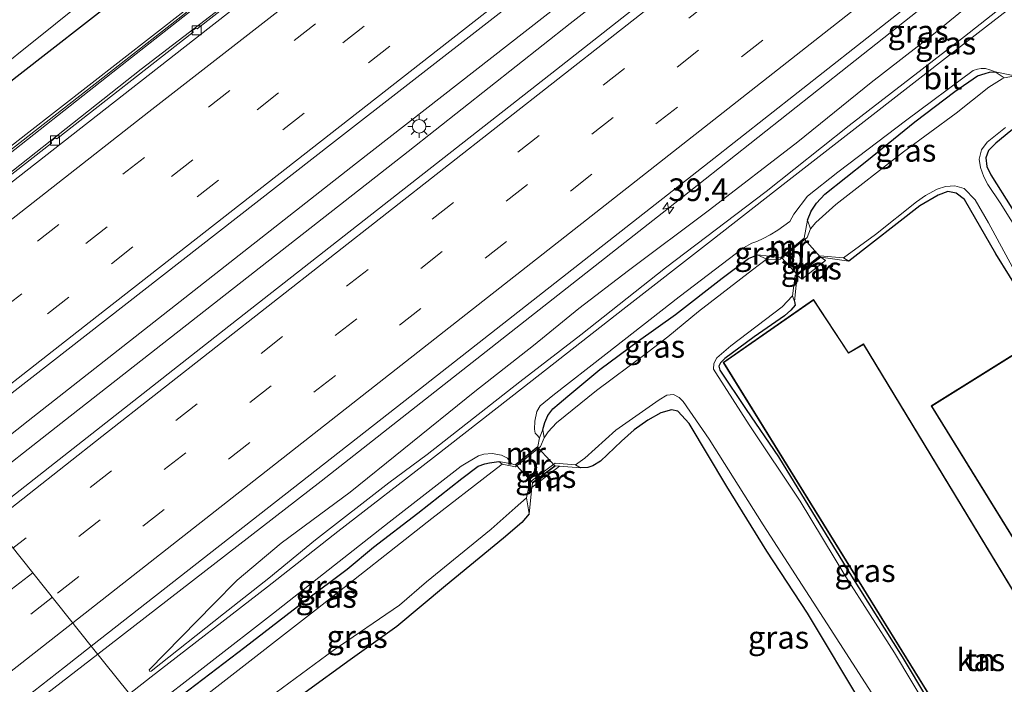
# Model space of a CAD drawing. Units: metres. Extents: x 89999 to 100009, y 456871 to 462503.
# Drawn here: x 90547 to 90656, y 457412 to 457485 of the extents above; entities that cross this region are included whole.
import ezdxf
from ezdxf.enums import TextEntityAlignment as Align

# ---------------------------------------------------------------- set-up
doc = ezdxf.new("R2010")
doc.units = ezdxf.units.M
doc.linetypes.add('IE-TERREINAFSCHEIDING', pattern=[10, 8, -2])
doc.linetypes.add('VW-3-9_STREEP', pattern=[12, 3, -9])
doc.layers.get('0').update_dxf_attribs({"lineweight": 25})
for name, color, linetype, lineweight in [('B-ME-AM-KILOMETR-S-B1', 7, 'Continuous', 18), ('B-ME-BV-GELEIDECONSTRUCTIE-GELEIDERAIL-L-B1', 213, 'BV-GELEIDERAIL', 18), ('B-ME-GW-INSTEEKWATERGANG-L-B1', 10, 'Continuous', 25), ('B-ME-GW-KRUINLIJN-L-B1', 93, 'Continuous', 18), ('B-ME-GW-TEENLIJN-L-B1', 93, 'Continuous', 18), ('B-ME-IE-GRASLAND-GV-B6', 93, 'Continuous', 18), ('B-ME-IE-GRONDWERKLIJN-GROND_INGERICHT-GV-B6', 253, 'Continuous', 18), ('B-ME-IE-HULPGEOMETRIE-L-B1', 53, 'Continuous', 18), ('B-ME-IE-MEUBILAIR_WEGMEUBILAIR-LICHTMAST-S-B1', 8, 'Continuous', 18), ('B-ME-IE-TERREINAFSCHEIDING-DOORGANG-L-B1', 8, 'IE-TERREINAFSCHEIDING-KUNSTMATIG-OPEN', 18), ('B-ME-IE-TERREINAFSCHEIDING-RASTERHEKWERK-L-B1', 8, 'IE-TERREINAFSCHEIDING', 18), ('B-ME-KG-KADASTRAAL-DAKRAND-L-B1', 13, 'Continuous', 18), ('B-ME-KW-BRUG-GV-B7', 173, 'Continuous', 18), ('B-ME-KW-GELUIDSWERING-GV-B6', 8, 'Continuous', 18), ('B-ME-KW-SCHERM-L-B1', 8, 'Continuous', 18), ('B-ME-MW-MUUR-GV-B6', 8, 'IE-TERREINAFSCHEIDING-KUNSTMATIG', 18), ('B-ME-OG-BEBOUWING-GV-B6', 173, 'Continuous', 18), ('B-ME-OG-WATER-GV-B6', 153, 'Continuous', 18), ('B-ME-VH-VERH_SOORT-BETON-OVERIG-GV-B6', 8, 'IE-TERREINAFSCHEIDING-NATUURLIJK-HOUTWAL', 18), ('B-ME-VH-VERH_SOORT-BITUMEN-GV-B6', 8, 'IE-TERREINAFSCHEIDING-NATUURLIJK-HOUTWAL', 18), ('B-ME-VV-KOLK-S-B1', 8, 'Continuous', 18), ('B-ME-VW-MARKERING-39STREEP-015-L-B1', 255, 'VW-3-9_STREEP', 18), ('B-ME-VW-MARKERING-STREEP-015-L-B1', 7, 'Continuous', 18)]:
    doc.layers.add(name, color=color, linetype=linetype, lineweight=lineweight)
doc.styles.add('NLCS-ISO', font='NLCS-ISO.TTF')
doc.linetypes.add('BV-GELEIDERAIL', pattern='A,10,-3,[108,NLCS.SHX,S=1,R=0,X=0,Y=0],-3', length=16)
doc.linetypes.add('IE-TERREINAFSCHEIDING-KUNSTMATIG', pattern='A,4,[82,NLCS.SHX,S=0.75,R=90,X=0,Y=0],4,-2', length=10)
doc.linetypes.add('IE-TERREINAFSCHEIDING-KUNSTMATIG-OPEN', pattern='A,7,-1.5,[67,NLCS.SHX,S=0.75,R=0,X=0,Y=0],-1.5', length=10)
doc.linetypes.add('IE-TERREINAFSCHEIDING-NATUURLIJK-HOUTWAL', pattern='A,7,-1.5,[67,NLCS.SHX,S=0.75,R=45,X=0,Y=0],-1.5,7,-1.5,[70,NLCS.SHX,S=0.75,R=0,X=0,Y=0],-1.5', length=20)

# ---------------------------------------------------------------- blocks, each defined once
blk = doc.blocks.new('hecto')
for p, q in [((0, 0.625), (-0.625, 0)), ((0, -0.625), (0, 0.625)), ((-0.625, 0), (0.625, 0)), ((0.625, 0), (0, -0.625))]:
    blk.add_line(p, q)
blk = doc.blocks.new('kolk')
blk.add_lwpolyline([(-0.5, -0.5), (0.5, -0.5), (0.5, 0.5), (-0.5, 0.5)], close=True)
blk = doc.blocks.new('lantaarnpaal')
for p, q in [((0, 0.75), (0, 1.25)), ((-0.75, 0), (-1.25, 0)), ((-0.88, 0.88), (-0.53, 0.53)), ((0.53, 0.53), (0.88, 0.88)), ((0.75, 0), (1.25, 0)), ((-0.53, -0.53), (-0.88, -0.88)), ((0, -0.75), (0, -1.25)), ((0.53, -0.53), (0.88, -0.88))]:
    blk.add_line(p, q)
blk.add_circle((0, 0), 0.75)

msp = doc.modelspace()

# ---------------------------------------------------------------- linework, layer by layer
at = {"layer": 'B-ME-BV-GELEIDECONSTRUCTIE-GELEIDERAIL-L-B1'}
for points in [[(90702.4816, 457593.2634, -2.503), (90692.8422, 457585.1081, -2.4406), (90670.9918, 457567.017, -2.4113), (90649.1296, 457549.3888, -2.4477), (90613.1766, 457520.7564, -2.424), (90586.2872, 457499.6916, -2.5597), (90568.8638, 457486.0547, -2.6667), (90560.6726, 457479.7846, -2.7473), (90538.9668, 457462.6435, -2.5002), (90525.9776, 457452.6035, -2.5539)], [(90717.2905, 457575.0242, -1.9591), (90713.628, 457571.9434, -1.9456), (90693.2757, 457555.3568, -1.9825), (90656.2061, 457525.6417, -1.9832), (90622.1691, 457498.8481, -1.9513), (90584.3735, 457469.3417, -1.9752), (90548.1838, 457440.9419, -1.9197), (90540.2817, 457434.7161, -1.9051)], [(90718.5748, 457573.4423, -2.019), (90714.8982, 457570.3779, -2.0052), (90677.8935, 457540.2886, -1.935), (90646.3341, 457514.9054, -2.0049), (90622.5058, 457496.0953, -1.9324), (90608.0653, 457484.8229, -1.9212), (90590.1872, 457470.6948, -1.9551), (90552.3058, 457441.0785, -1.9396), (90541.7812, 457432.8409, -1.9391)], [(90732.4951, 457556.2971, -2.3359), (90708.9493, 457536.6331, -2.3552), (90688.0863, 457519.4856, -2.4427), (90662.3926, 457498.7985, -2.4562), (90638.8473, 457480.2039, -2.3017), (90618.7316, 457464.3076, -2.276), (90580.5796, 457434.3068, -2.3513), (90555.8968, 457415.1901, -2.3234)], [(90555.8968, 457415.1901, -2.3234), (90550.2335, 457410.804, -2.317), (90514.2295, 457382.514, -2.4722), (90481.115, 457356.6013, -2.3344), (90463.1481, 457342.5784, -2.3486), (90426.7819, 457314.1168, -2.3394), (90388.5191, 457284.2684, -2.3527), (90377.2801, 457275.4797, -2.3539)]]:
    msp.add_polyline3d(points, dxfattribs=at)
at = {"layer": 'B-ME-GW-INSTEEKWATERGANG-L-B1'}
for points in [[(90521.156, 457458.632, -3.389), (90533.57, 457468.44, -3.42), (90546.98, 457479, -3.45), (90558.15, 457487.72, -3.43), (90569.34, 457496.64, -3.43), (90582.76, 457506.84, -3.42), (90598.13, 457519.08, -3.44), (90612.02, 457530.16, -3.49), (90624.62, 457539.8, -3.49), (90637.98, 457550.12, -3.41), (90652.06, 457561.36, -3.26), (90665.55, 457571.76, -3.24), (90678.64, 457582.36, -3.19), (90687.47, 457589.8, -3.2), (90696.54, 457597.04, -3.17), (90698.174, 457598.569, -3.177)], [(90634.28, 457463.12, -3.851), (90634.68, 457464.12, -3.871), (90635.29, 457465, -3.811), (90636.18, 457466, -3.791), (90640.85, 457469.68, -3.701), (90646.15, 457473.96, -3.651), (90650.56, 457477.32, -3.641), (90653.07, 457479.04, -3.671), (90653.9, 457479.32, -3.701), (90654.4, 457479.44, -3.721), (90655.03, 457479.48, -3.712)], [(90658.22, 457474.12, -4.142), (90656.75, 457472.96, -4.172), (90655.09, 457471.6, -4.222), (90654.26, 457470.8, -4.262), (90653.97, 457470, -4.272), (90654.11, 457469.04, -4.252), (90654.53, 457468.12, -4.252), (90656.84, 457464.44, -4.222), (90661.11, 457457.56, -4.312), (90666.66, 457448.48, -4.282), (90672.73, 457438.44, -4.302), (90679.22, 457428.12, -4.362), (90684.52, 457419.24, -4.391)], [(90681.68, 457416.48, -4.351), (90674.82, 457427.96, -4.351), (90669.07, 457437, -4.341), (90665.32, 457443.08, -4.371), (90661.57, 457449.28, -4.331), (90658.57, 457453.72, -4.261), (90656.61, 457456.96, -4.261), (90655.07, 457459.4, -4.261), (90651.62, 457465.4, -4.301), (90650.7, 457466.08, -4.341), (90649.8, 457466.28, -4.331), (90648.7, 457465.88, -4.331), (90646.69, 457464.68, -4.331), (90638.86, 457458.6, -4.111)], [(90605.03, 457440, -3.921), (90605.26, 457440.76, -3.781), (90605.6, 457441.56, -3.781), (90606.16, 457442.28, -3.771), (90606.85, 457442.88, -3.771), (90607.8, 457443.68, -3.751), (90611.34, 457446.64, -3.751), (90615.61, 457449.8, -3.751), (90619.72, 457452.68, -3.791), (90624.87, 457456.72, -3.791), (90627.78, 457458.88, -3.791), (90628.75, 457459.28, -3.801)], [(90632.85, 457454.12, -4.141), (90632.91, 457453.72, -4.201), (90632.45, 457453.16, -4.221), (90631.73, 457452.56, -4.231), (90628.4, 457450.24, -4.301), (90625.14, 457447.84, -4.301), (90624.67, 457447.36, -4.281), (90624.49, 457447, -4.281), (90624.6, 457446.56, -4.281), (90627.51, 457442.2, -4.271), (90631.08, 457437, -4.381), (90634.43, 457431.52, -4.381), (90638.95, 457424.12, -4.361), (90644.75, 457414.92, -4.421), (90650.32, 457405.56, -4.411), (90657.37, 457394.817, -4.325)], [(90652.61, 457390.24, -4.291), (90650.42, 457393.76, -4.291), (90646.98, 457399.56, -4.311), (90643.6, 457404.76, -4.331), (90640.52, 457409.36, -4.301), (90634.27, 457419.72, -4.321), (90629.79, 457426.56, -4.321), (90625.38, 457433.72, -4.321), (90621.2, 457440.68, -4.291), (90619.96, 457442.04, -4.291), (90619.27, 457442.16, -4.291), (90618.09, 457441.84, -4.291), (90616.64, 457441.04, -4.271), (90615.13, 457439.96, -4.241), (90613.75, 457438.72, -4.181), (90611.42, 457436.52, -4.131), (90610.58, 457436, -4.081), (90610.02, 457435.8, -4.021), (90609.21, 457435.76, -3.981)], [(90561.667, 457407.974, -3.407), (90565.17, 457410.68, -3.432), (90572.13, 457415.96, -3.512), (90578.75, 457421.08, -3.602), (90583.43, 457424.6, -3.722), (90586.36, 457427, -3.722), (90591.25, 457430.76, -3.712), (90596.1, 457434.6, -3.652), (90597.91, 457435.96, -3.652), (90598.64, 457436.2, -3.652), (90599.14, 457436.32, -3.652), (90600.17, 457436.48, -3.792)], [(90603.53, 457430.68, -4.151), (90602.72, 457429.72, -4.091), (90600.7, 457428, -4.111), (90594.28, 457422.76, -4.201), (90588.91, 457418.24, -4.191), (90583.77, 457414.56, -4.141), (90578.81, 457410.96, -4.151), (90572.85, 457406.88, -4.111), (90569.49, 457404.08, -4.131), (90566.572, 457401.841, -4.137)]]:
    msp.add_polyline3d(points, dxfattribs=at)
at = {"layer": 'B-ME-GW-KRUINLIJN-L-B1'}
msp.add_polyline3d([(90561.8, 457413.32, -3.071), (90561.64, 457413.28, -3.061), (90561.56, 457413.48, -3.061), (90568.67, 457420.72, -3.061), (90571.29, 457423.36, -3.111), (90576.15, 457427.44, -3.121), (90583.77, 457433.08, -3.111), (90589.7, 457437.88, -3.091), (90597.52, 457444.2, -3.081), (90604.02, 457449.28, -3.081), (90609.02, 457453.36, -3.061), (90614.52, 457457.56, -3.091), (90623.47, 457464.24, -3.031), (90633.2, 457471.76, -3.021), (90641.33, 457478.32, -3.011), (90648.19, 457483.64, -3.031), (90653.38, 457487.92, -3.021), (90659, 457492.76, -3.041)], dxfattribs=at)
at = {"layer": 'B-ME-GW-TEENLIJN-L-B1'}
msp.add_polyline3d([(90561.8, 457413.32, -3.071), (90569.78, 457419.64, -3.201), (90574.78, 457423.6, -3.351), (90579.95, 457427.84, -3.461), (90588.05, 457434.12, -3.491), (90592.28, 457437.24, -3.511), (90602.49, 457445.28, -3.481), (90609.26, 457450.44, -3.501), (90618.59, 457457.84, -3.511), (90629.73, 457466.28, -3.531), (90638.87, 457473.56, -3.451), (90651.61, 457483.4, -3.471), (90661.17, 457490.92, -3.471), (90670.59, 457497.8, -3.561), (90682.56, 457507.16, -3.521), (90694.41, 457516.48, -3.451), (90706.41, 457525.8, -3.541), (90708.83, 457527.52, -3.681), (90720.15, 457536.4, -3.731), (90727.92, 457542.6, -3.691), (90735.74, 457548.76, -3.651), (90737.527, 457550.099, -3.648)], dxfattribs=at)
at = {"layer": 'B-ME-IE-GRASLAND-GV-B6'}
for points in [[(90667.8275, 457528.3181, -2.6235), (90642.6499, 457508.1102, -2.6053), (90606.5718, 457479.7488, -2.5905), (90569.844, 457451.011, -2.6043), (90543.6635, 457430.4872, -2.6041), (90538.0743, 457437.4763, -2.7007), (90546.4346, 457444.0474, -2.7173), (90581.7188, 457471.5488, -2.7805), (90617.7334, 457499.5695, -2.6755), (90636.8894, 457514.4432, -2.7159), (90670.0912, 457540.722, -2.7046), (90688.3616, 457555.5189, -2.7325), (90712.2571, 457575.2992, -2.7113), (90715.1062, 457577.7146, -2.7293), (90720.2098, 457571.4285, -2.6016), (90699.0476, 457553.8358, -2.6085), (90667.8275, 457528.3181, -2.6235)], [(90644.654, 457548.896, -2.928), (90627.482, 457535.208, -2.829), (90607.658, 457519.561, -2.814), (90596.325, 457510.703, -2.838), (90579.709, 457497.667, -2.829), (90565.963, 457486.812, -2.913), (90565.423, 457486.181, -2.913), (90547.958, 457472.561, -2.967), (90531.761, 457459.939, -2.94), (90524.558, 457454.378, -3.016), (90521.156, 457458.632, -3.389), (90533.57, 457468.44, -3.42), (90546.98, 457479, -3.45), (90558.15, 457487.72, -3.43), (90569.34, 457496.64, -3.43), (90582.76, 457506.84, -3.42), (90598.13, 457519.08, -3.44), (90612.02, 457530.16, -3.49), (90624.62, 457539.8, -3.49)], [(90544.062, 457468.836, -2.826), (90557.548, 457479.438, -2.826), (90576.421, 457494.323, -2.778), (90591.686, 457506.275, -2.781), (90606.308, 457517.757, -2.748), (90625.366, 457532.752, -2.796), (90646.653, 457549.685, -2.799)], [(90624.62, 457539.8, -3.49), (90612.02, 457530.16, -3.49), (90598.13, 457519.08, -3.44), (90582.76, 457506.84, -3.42), (90569.34, 457496.64, -3.43), (90558.15, 457487.72, -3.43), (90546.98, 457479, -3.45), (90533.57, 457468.44, -3.42), (90521.156, 457458.632, -3.389), (90519.99, 457460.09, -4.592), (90530.67, 457468.44, -4.592), (90542.45, 457477.8, -4.592), (90551.21, 457484.8, -4.592), (90558.87, 457490.96, -4.592), (90571.16, 457500.32, -4.592), (90583.55, 457509.92, -4.592), (90597.86, 457520.92, -4.592), (90609.85, 457530.36, -4.592), (90624.73, 457541.96, -4.592)], [(90727.19, 457541.4, -3.742), (90717.65, 457533.96, -3.782), (90708.58, 457526.96, -3.692), (90705.09, 457524.12, -3.532), (90694.34, 457515.8, -3.482), (90684.47, 457508.16, -3.552), (90673.87, 457499.84, -3.572), (90661.88, 457490.6, -3.542), (90651.18, 457482.28, -3.512), (90639.87, 457473.48, -3.492), (90631.92, 457467.32, -3.582), (90623.67, 457460.88, -3.562), (90613.9, 457453.24, -3.522)], [(90613.9, 457453.24, -3.522), (90603.04, 457444.76, -3.522), (90592.98, 457436.92, -3.522), (90582.4, 457428.76, -3.482), (90574.62, 457422.64, -3.322), (90561.79, 457412.68, -3.072), (90559.383, 457410.83, -3.053), (90555.1742, 457416.0938, -2.9491), (90590.6855, 457443.8811, -2.9816), (90623.4138, 457469.5084, -2.9469), (90649.6423, 457490.1701, -2.967), (90681.2447, 457515.346, -3.006), (90710.3178, 457539.116, -3.0062)], [(90581.9255, 457496.0063, -3.1585), (90566.8785, 457484.2514, -3.2577), (90566.7174, 457484.3092, -3.2529), (90566.3663, 457484.0378, -3.254), (90566.4062, 457483.8806, -3.2615), (90551.3683, 457472.1034, -3.1599), (90551.1833, 457472.2108, -3.1558), (90550.7457, 457471.8429, -3.1532), (90550.768, 457471.6079, -3.158), (90534.8767, 457459.221, -3.0985)], [(90653.38, 457487.92, -3.021), (90648.19, 457483.64, -3.031), (90641.33, 457478.32, -3.011), (90633.2, 457471.76, -3.021), (90623.47, 457464.24, -3.031), (90614.52, 457457.56, -3.091), (90609.02, 457453.36, -3.061), (90604.02, 457449.28, -3.081), (90597.52, 457444.2, -3.081), (90589.7, 457437.88, -3.091), (90583.77, 457433.08, -3.111), (90576.15, 457427.44, -3.121), (90571.29, 457423.36, -3.111), (90568.67, 457420.72, -3.061), (90561.56, 457413.48, -3.061), (90561.64, 457413.28, -3.061), (90561.8, 457413.32, -3.071), (90569.78, 457419.64, -3.201), (90574.78, 457423.6, -3.351), (90579.95, 457427.84, -3.461), (90588.05, 457434.12, -3.491), (90592.28, 457437.24, -3.511), (90602.49, 457445.28, -3.481), (90609.26, 457450.44, -3.501), (90618.59, 457457.84, -3.511), (90629.73, 457466.28, -3.531), (90638.87, 457473.56, -3.451), (90651.61, 457483.4, -3.471), (90661.17, 457490.92, -3.471)], [(90661.17, 457490.92, -3.471), (90651.61, 457483.4, -3.471), (90638.87, 457473.56, -3.451), (90629.73, 457466.28, -3.531), (90618.59, 457457.84, -3.511), (90609.26, 457450.44, -3.501), (90602.49, 457445.28, -3.481), (90592.28, 457437.24, -3.511), (90588.05, 457434.12, -3.491), (90579.95, 457427.84, -3.461), (90574.78, 457423.6, -3.351), (90569.78, 457419.64, -3.201), (90561.8, 457413.32, -3.071), (90561.64, 457413.28, -3.061), (90561.56, 457413.48, -3.061), (90568.67, 457420.72, -3.061), (90571.29, 457423.36, -3.111), (90576.15, 457427.44, -3.121), (90583.77, 457433.08, -3.111), (90589.7, 457437.88, -3.091), (90597.52, 457444.2, -3.081), (90604.02, 457449.28, -3.081), (90609.02, 457453.36, -3.061), (90614.52, 457457.56, -3.091), (90623.47, 457464.24, -3.031), (90633.2, 457471.76, -3.021), (90641.33, 457478.32, -3.011), (90648.19, 457483.64, -3.031), (90653.38, 457487.92, -3.021)], [(90605.03, 457440, -3.921), (90604.67, 457439.08, -3.732), (90604.37, 457439.4, -3.712), (90604.21, 457439.6, -3.702), (90604.11, 457440.04, -3.702), (90604.18, 457440.92, -3.682), (90604.37, 457442, -3.622), (90604.75, 457442.6, -3.602), (90606.16, 457443.76, -3.592), (90612.02, 457448.32, -3.592), (90620.09, 457454.64, -3.642), (90627.23, 457460.04, -3.672), (90628.13, 457460.56, -3.682), (90628.67, 457460.76, -3.702), (90629.4, 457461.08, -3.722), (90630.17, 457461.48, -3.742), (90631.02, 457462, -3.742), (90632.34, 457462.96, -3.742), (90632.76, 457463.76, -3.712), (90634.29, 457465.76, -3.642), (90637.64, 457468.4, -3.562), (90645.24, 457474.2, -3.542), (90652.57, 457479.64, -3.532), (90653.07, 457479.8, -3.512), (90653.47, 457479.84, -3.582), (90653.94, 457479.84, -3.612), (90654.44, 457479.72, -3.642), (90655.03, 457479.48, -3.712), (90654.4, 457479.44, -3.721), (90653.9, 457479.32, -3.701), (90653.07, 457479.04, -3.671), (90650.56, 457477.32, -3.641), (90646.15, 457473.96, -3.651), (90640.85, 457469.68, -3.701), (90636.18, 457466, -3.791), (90635.29, 457465, -3.811), (90634.68, 457464.12, -3.871), (90634.28, 457463.12, -3.851), (90633.92, 457461.12, -3.611), (90631.35, 457459, -3.611), (90628.75, 457459.28, -3.801), (90627.78, 457458.88, -3.791), (90624.87, 457456.72, -3.791), (90619.72, 457452.68, -3.791), (90615.61, 457449.8, -3.751), (90611.34, 457446.64, -3.751), (90607.8, 457443.68, -3.751), (90606.85, 457442.88, -3.771), (90606.16, 457442.28, -3.771), (90605.6, 457441.56, -3.781), (90605.26, 457440.76, -3.781), (90605.03, 457440, -3.921)], [(90655.03, 457479.48, -3.712), (90655.99, 457478.84, -4.861), (90655.78, 457478.72, -4.861), (90654.33, 457477.8, -4.891), (90650.69, 457474.92, -4.891), (90644.87, 457470.64, -4.891), (90637.41, 457464.84, -4.901), (90635.19, 457462.84, -4.901), (90634.6, 457462.16, -4.901), (90634.28, 457463.12, -3.851), (90634.68, 457464.12, -3.871), (90635.29, 457465, -3.811), (90636.18, 457466, -3.791), (90640.85, 457469.68, -3.701), (90646.15, 457473.96, -3.651), (90650.56, 457477.32, -3.641), (90653.07, 457479.04, -3.671), (90653.9, 457479.32, -3.701), (90654.4, 457479.44, -3.721), (90655.03, 457479.48, -3.712)], [(90660.66, 457456.92, -4.901), (90655.58, 457465.04, -4.901), (90654.21, 457467.04, -4.901), (90653.77, 457467.88, -4.901), (90653.38, 457468.92, -4.901), (90653.26, 457469.84, -4.901), (90653.51, 457470.88, -4.901), (90654.13, 457471.72, -4.901), (90656.15, 457473.36, -4.901)], [(90656.75, 457472.96, -4.172), (90655.09, 457471.6, -4.222), (90654.26, 457470.8, -4.262), (90653.97, 457470, -4.272), (90654.11, 457469.04, -4.252), (90654.53, 457468.12, -4.252), (90656.84, 457464.44, -4.222)], [(90656.61, 457456.96, -4.261), (90655.07, 457459.4, -4.261), (90651.62, 457465.4, -4.301), (90650.7, 457466.08, -4.341), (90649.8, 457466.28, -4.331), (90648.7, 457465.88, -4.331), (90646.69, 457464.68, -4.331), (90638.86, 457458.6, -4.111), (90638.27, 457458.96, -4.871), (90641.79, 457461.52, -4.871), (90646.31, 457465.12, -4.871), (90647.3, 457465.84, -4.871), (90648.6, 457466.52, -4.871), (90649.51, 457466.84, -4.871), (90650.54, 457466.92, -4.871), (90651.58, 457466.6, -4.871), (90652.79, 457465.36, -4.871), (90654.28, 457462.8, -4.871), (90657.39, 457457.04, -4.861)], [(90605.19, 457439.08, -4.912), (90605.03, 457440, -3.921), (90605.26, 457440.76, -3.781), (90605.6, 457441.56, -3.781), (90606.16, 457442.28, -3.771), (90606.85, 457442.88, -3.771), (90607.8, 457443.68, -3.751), (90611.34, 457446.64, -3.751), (90615.61, 457449.8, -3.751), (90619.72, 457452.68, -3.791), (90624.87, 457456.72, -3.791), (90627.78, 457458.88, -3.791), (90628.75, 457459.28, -3.801), (90629.75, 457458.8, -4.912), (90629.41, 457458.56, -4.912), (90628.98, 457458.2, -4.912), (90628.22, 457457.64, -4.912), (90622.25, 457453.04, -4.912), (90618.84, 457450.24, -4.912), (90616.3, 457448.28, -4.912), (90610.98, 457444.32, -4.912), (90606.55, 457440.72, -4.912), (90605.63, 457439.76, -4.912), (90605.19, 457439.08, -4.912)], [(90635.74, 457459.04, -3.551), (90636.267, 457458.649, -3.407), (90633.671, 457456.587, -3.377), (90633.14, 457457.04, -3.551), (90635.74, 457459.04, -3.551)], [(90649.63, 457405.76, -4.872), (90643.88, 457415.36, -4.862), (90638.53, 457423.72, -4.862), (90633.46, 457432.08, -4.862), (90627.84, 457440.52, -4.872), (90624.15, 457446.24, -4.892), (90623.91, 457446.68, -4.892), (90623.94, 457447.28, -4.892), (90624.27, 457447.92, -4.892), (90625.8, 457449.24, -4.932), (90631.5, 457453.56, -4.922), (90632.62, 457454.76, -4.912), (90632.85, 457454.12, -4.141), (90632.91, 457453.72, -4.201), (90632.45, 457453.16, -4.221), (90631.73, 457452.56, -4.231), (90628.4, 457450.24, -4.301), (90625.14, 457447.84, -4.301), (90624.67, 457447.36, -4.281), (90624.49, 457447, -4.281), (90624.6, 457446.56, -4.281), (90627.51, 457442.2, -4.271), (90631.08, 457437, -4.381), (90634.43, 457431.52, -4.381), (90638.95, 457424.12, -4.361), (90644.75, 457414.92, -4.421), (90650.32, 457405.56, -4.411)], [(90640.52, 457409.36, -4.301), (90634.27, 457419.72, -4.321), (90629.79, 457426.56, -4.321), (90625.38, 457433.72, -4.321), (90621.2, 457440.68, -4.291), (90619.96, 457442.04, -4.291), (90619.27, 457442.16, -4.291), (90618.09, 457441.84, -4.291), (90616.64, 457441.04, -4.271), (90615.13, 457439.96, -4.241), (90613.75, 457438.72, -4.181), (90611.42, 457436.52, -4.131), (90610.58, 457436, -4.081), (90610.02, 457435.8, -4.021), (90609.21, 457435.76, -3.981), (90608.66, 457436.12, -4.901), (90609.7, 457436.84, -4.911), (90613.1, 457439.92, -4.911), (90617.91, 457443.28, -4.901), (90618.74, 457443.8, -4.911), (90619.48, 457443.88, -4.911), (90620.09, 457443.52, -4.911), (90620.55, 457443.08, -4.911), (90623.43, 457438.92, -4.911), (90629.39, 457429.48, -4.871), (90636.45, 457418.56, -4.881), (90644.84, 457405.52, -4.921)], [(90601.57, 457436.203, -3.69), (90600.17, 457436.48, -3.792), (90599.14, 457436.32, -3.652), (90598.64, 457436.2, -3.652), (90597.91, 457435.96, -3.652), (90596.1, 457434.6, -3.652), (90591.25, 457430.76, -3.712), (90586.36, 457427, -3.722), (90583.43, 457424.6, -3.722), (90578.75, 457421.08, -3.602), (90572.13, 457415.96, -3.512), (90565.17, 457410.68, -3.432), (90561.667, 457407.974, -3.407), (90561.091, 457408.695, -3.148), (90575.31, 457419.72, -3.382), (90588.07, 457429.76, -3.612), (90596.04, 457435.96, -3.622), (90597.95, 457437.08, -3.592), (90598.54, 457437.28, -3.612), (90599.44, 457437.36, -3.672), (90600.47, 457437.16, -3.692), (90601.15, 457436.84, -3.692), (90601.57, 457436.203, -3.69)], [(90600.17, 457436.48, -3.792), (90600.55, 457436.16, -4.842), (90599.44, 457435.32, -4.842), (90592.77, 457430.16, -4.842), (90580.14, 457420.24, -4.892), (90569.04, 457411.6, -4.892), (90562.714, 457406.665, -4.892), (90561.667, 457407.974, -3.407), (90565.17, 457410.68, -3.432), (90572.13, 457415.96, -3.512), (90578.75, 457421.08, -3.602), (90583.43, 457424.6, -3.722), (90586.36, 457427, -3.722), (90591.25, 457430.76, -3.712), (90596.1, 457434.6, -3.652), (90597.91, 457435.96, -3.652), (90598.64, 457436.2, -3.652), (90599.14, 457436.32, -3.652), (90600.17, 457436.48, -3.792)], [(90606.891, 457435.96, -3.488), (90603.849, 457433.615, -3.479), (90603.9, 457434.08, -3.641), (90606.43, 457436, -3.611), (90606.891, 457435.96, -3.488)], [(90603.53, 457430.68, -4.151), (90602.72, 457429.72, -4.091), (90600.7, 457428, -4.111), (90594.28, 457422.76, -4.201), (90588.91, 457418.24, -4.191), (90583.77, 457414.56, -4.141), (90578.81, 457410.96, -4.151), (90572.85, 457406.88, -4.111), (90569.49, 457404.08, -4.131), (90566.572, 457401.841, -4.137), (90565.543, 457403.128, -4.842), (90572.1, 457408.4, -4.842), (90581.9, 457415.6, -4.912), (90589.21, 457420.6, -4.912), (90592.19, 457423.2, -4.912), (90599.33, 457429, -4.912), (90601.99, 457431.36, -4.912), (90602.6, 457431.92, -4.912), (90603.244, 457432.445, -4.912), (90603.53, 457430.68, -4.151)], [(90516.62, 457385.9271, -2.9833), (90552.1962, 457413.7635, -2.9464), (90555.1742, 457416.0938, -2.9491), (90559.383, 457410.83, -3.053), (90547.95, 457402.04, -2.962), (90533.86, 457391.16, -2.882)]]:
    msp.add_polyline3d(points, dxfattribs=at)
at = {"layer": 'B-ME-IE-GRONDWERKLIJN-GROND_INGERICHT-GV-B6'}
for points in [[(90656.84, 457464.44, -4.222), (90654.53, 457468.12, -4.252), (90654.11, 457469.04, -4.252), (90653.97, 457470, -4.272), (90654.26, 457470.8, -4.262), (90655.09, 457471.6, -4.222), (90656.75, 457472.96, -4.172)], [(90650.32, 457405.56, -4.411), (90644.75, 457414.92, -4.421), (90638.95, 457424.12, -4.361), (90634.43, 457431.52, -4.381), (90631.08, 457437, -4.381), (90627.51, 457442.2, -4.271), (90624.6, 457446.56, -4.281), (90624.49, 457447, -4.281), (90624.67, 457447.36, -4.281), (90625.14, 457447.84, -4.301), (90628.4, 457450.24, -4.301), (90631.73, 457452.56, -4.231), (90632.45, 457453.16, -4.221), (90632.91, 457453.72, -4.201), (90632.85, 457454.12, -4.141), (90633.14, 457457.04, -3.551), (90633.671, 457456.587, -3.377), (90636.267, 457458.649, -3.407), (90635.74, 457459.04, -3.551), (90638.86, 457458.6, -4.111), (90646.69, 457464.68, -4.331), (90648.7, 457465.88, -4.331), (90649.8, 457466.28, -4.331), (90650.7, 457466.08, -4.341), (90651.62, 457465.4, -4.301), (90655.07, 457459.4, -4.261)], [(90655.07, 457459.4, -4.261), (90656.61, 457456.96, -4.261), (90658.57, 457453.72, -4.261), (90661.57, 457449.28, -4.331), (90665.32, 457443.08, -4.371), (90669.07, 457437, -4.341), (90674.82, 457427.96, -4.351), (90681.68, 457416.48, -4.351), (90680.908, 457416.029, -4.31), (90699.622, 457385.803, -4.296)], [(90657.498, 457394.864, -4.292), (90670.282, 457374.223, -4.319), (90681.92, 457381.17, -4.319), (90640.486, 457449.447, -4.319), (90638.818, 457448.483, -4.319), (90634.956, 457454.343, -4.319), (90624.962, 457447.396, -4.319), (90657.498, 457394.864, -4.292)], [(90659.815, 457450.003, -4.296), (90647.957, 457442.611, -4.296), (90687.642, 457378.44, -4.296), (90699.553, 457385.819, -4.296), (90680.865, 457416.003, -4.31), (90659.815, 457450.003, -4.296)], [(90578.81, 457410.96, -4.151), (90583.77, 457414.56, -4.141), (90588.91, 457418.24, -4.191), (90594.28, 457422.76, -4.201), (90600.7, 457428, -4.111), (90602.72, 457429.72, -4.091), (90603.53, 457430.68, -4.151), (90603.849, 457433.615, -3.479), (90606.891, 457435.96, -3.488), (90609.21, 457435.76, -3.981), (90610.02, 457435.8, -4.021), (90610.58, 457436, -4.081), (90611.42, 457436.52, -4.131), (90613.75, 457438.72, -4.181), (90615.13, 457439.96, -4.241), (90616.64, 457441.04, -4.271), (90618.09, 457441.84, -4.291), (90619.27, 457442.16, -4.291), (90619.96, 457442.04, -4.291), (90621.2, 457440.68, -4.291), (90625.38, 457433.72, -4.321), (90629.79, 457426.56, -4.321), (90634.27, 457419.72, -4.321), (90640.52, 457409.36, -4.301)]]:
    msp.add_polyline3d(points, dxfattribs=at)
at = {"layer": 'B-ME-IE-HULPGEOMETRIE-L-B1'}
msp.add_polyline3d([(90608.289, 457349.675, -3.883), (90566.572, 457401.841, -4.137), (90565.543, 457403.128, -4.842), (90562.714, 457406.665, -4.892), (90561.667, 457407.974, -3.407), (90561.091, 457408.695, -3.148), (90559.383, 457410.83, -3.053), (90555.1742, 457416.0938, -2.9491), (90543.6635, 457430.4872, -2.6041)], dxfattribs=at)
at = {"layer": 'B-ME-IE-TERREINAFSCHEIDING-DOORGANG-L-B1'}
for p, q in [((90636.267, 457458.649, -3.407), (90633.671, 457456.587, -3.377)), ((90603.849, 457433.615, -3.479), (90606.891, 457435.96, -3.488))]:
    msp.add_line(p, q, dxfattribs=at)
at = {"layer": 'B-ME-IE-TERREINAFSCHEIDING-RASTERHEKWERK-L-B1'}
for p, q in [((90636.267, 457458.649, -3.407), (90635.74, 457459.04, -3.551)), ((90633.671, 457456.587, -3.377), (90633.14, 457457.04, -3.551))]:
    msp.add_line(p, q, dxfattribs=at)
at = {"layer": 'B-ME-KG-KADASTRAAL-DAKRAND-L-B1'}
for points in [[(90634.942, 457454.272, -1.919), (90638.802, 457448.416, -1.952), (90640.469, 457449.379, -1.952), (90681.851, 457381.187, -1.961), (90670.299, 457374.291, -1.916), (90625.029, 457447.382, -1.919), (90634.942, 457454.272, -1.919)], [(90648.026, 457442.596, -2.232), (90659.799, 457449.934, -2.298), (90699.484, 457385.835, -2.295), (90687.658, 457378.509, -2.295), (90648.026, 457442.596, -2.232)]]:
    msp.add_polyline3d(points, dxfattribs=at)
at = {"layer": 'B-ME-KW-BRUG-GV-B7'}
for points in [[(90631.422, 457458.995, -3.611), (90633.914, 457461.051, -3.611), (90635.667, 457459.047, -3.551), (90633.146, 457457.108, -3.551), (90631.422, 457458.995, -3.611)], [(90602.063, 457436.115, -3.662), (90604.475, 457438.052, -3.642), (90606.356, 457436.007, -3.611), (90603.906, 457434.147, -3.641), (90602.063, 457436.115, -3.662)]]:
    msp.add_polyline3d(points, dxfattribs=at)
at = {"layer": 'B-ME-KW-GELUIDSWERING-GV-B6'}
for points in [[(90646.653, 457549.685, -2.799), (90625.366, 457532.752, -2.796), (90606.308, 457517.757, -2.748), (90591.686, 457506.275, -2.781), (90576.421, 457494.323, -2.778), (90557.548, 457479.438, -2.826), (90544.062, 457468.836, -2.826), (90530.209, 457457.948, -2.847), (90524.977, 457453.854, -2.872), (90524.886, 457453.968, -2.982), (90524.606, 457454.318, -3.301), (90524.558, 457454.378, -3.016), (90531.761, 457459.939, -2.94)], [(90531.761, 457459.939, -2.94), (90547.958, 457472.561, -2.967), (90565.423, 457486.181, -2.913), (90565.963, 457486.812, -2.913), (90579.709, 457497.667, -2.829), (90596.325, 457510.703, -2.838), (90607.658, 457519.561, -2.814), (90627.482, 457535.208, -2.829), (90644.654, 457548.896, -2.928)]]:
    msp.add_polyline3d(points, dxfattribs=at)
at = {"layer": 'B-ME-KW-SCHERM-L-B1'}
msp.add_polyline3d([(90524.785, 457454.078, -1.36), (90565.566, 457485.974, -1.452), (90566.493, 457486.968, -0.951), (90589.261, 457504.76, -0.942), (90608.07, 457519.5, -1.02), (90630.86, 457537.559, -1.02), (90644.808, 457548.689, -0.645), (90645.777, 457549.324, -1.698), (90666.642, 457566.038, -1.137), (90688.787, 457584.251, -1.137), (90701.3049, 457594.713, -1.1221)], dxfattribs=at)
at = {"layer": 'B-ME-MW-MUUR-GV-B6'}
for points in [[(90660.04, 457483.16, -3.682), (90660.2, 457481.92, -4.822), (90659.707, 457481.038, -4.822), (90657.05, 457478.994, -4.861), (90655.99, 457478.84, -4.861), (90655.03, 457479.48, -3.712), (90656.99, 457479.08, -3.672), (90659.58, 457481.12, -3.672), (90659.96, 457482.56, -3.722), (90660.04, 457483.16, -3.682)], [(90634.6, 457462.16, -4.901), (90634.25, 457461.2, -4.901), (90631.22, 457458.76, -4.912), (90629.75, 457458.8, -4.912), (90628.75, 457459.28, -3.801), (90631.35, 457459, -3.611), (90633.92, 457461.12, -3.611), (90634.28, 457463.12, -3.851), (90634.6, 457462.16, -4.901)], [(90635.74, 457459.04, -3.551), (90633.14, 457457.04, -3.551), (90632.85, 457454.12, -4.141), (90632.62, 457454.76, -4.912), (90632.92, 457457, -4.912), (90635.643, 457459.166, -4.871), (90638.27, 457458.96, -4.871), (90638.86, 457458.6, -4.111), (90635.74, 457459.04, -3.551)], [(90605.19, 457439.08, -4.912), (90604.79, 457438.12, -4.912), (90602.02, 457435.88, -4.842), (90600.55, 457436.16, -4.842), (90600.17, 457436.48, -3.792), (90601.57, 457436.203, -3.69), (90601.99, 457436.12, -3.662), (90604.48, 457438.12, -3.642), (90604.67, 457439.08, -3.732), (90605.03, 457440, -3.921), (90605.19, 457439.08, -4.912)], [(90608.66, 457436.12, -4.901), (90609.21, 457435.76, -3.981), (90606.891, 457435.96, -3.488), (90606.43, 457436, -3.611), (90603.9, 457434.08, -3.641), (90603.849, 457433.615, -3.479), (90603.53, 457430.68, -4.151), (90603.244, 457432.445, -4.912), (90603.6, 457434.2, -4.912), (90606.42, 457436.28, -4.851), (90608.66, 457436.12, -4.901)]]:
    msp.add_polyline3d(points, dxfattribs=at)
at = {"layer": 'B-ME-OG-BEBOUWING-GV-B6'}
for points in [[(90640.486, 457449.447, -4.319), (90681.92, 457381.17, -4.319), (90670.282, 457374.223, -4.319), (90657.498, 457394.864, -4.292), (90624.962, 457447.396, -4.319), (90634.956, 457454.343, -4.319), (90638.818, 457448.483, -4.319), (90640.486, 457449.447, -4.319)], [(90647.957, 457442.611, -4.296), (90659.815, 457450.003, -4.296), (90680.865, 457416.003, -4.31), (90699.553, 457385.819, -4.296), (90687.642, 457378.44, -4.296), (90647.957, 457442.611, -4.296)]]:
    msp.add_polyline3d(points, dxfattribs=at)
at = {"layer": 'B-ME-OG-WATER-GV-B6'}
for points in [[(90624.73, 457541.96, -4.592), (90609.85, 457530.36, -4.592), (90597.86, 457520.92, -4.592), (90583.55, 457509.92, -4.592), (90571.16, 457500.32, -4.592), (90558.87, 457490.96, -4.592), (90551.21, 457484.8, -4.592), (90542.45, 457477.8, -4.592)], [(90569.04, 457411.6, -4.892), (90580.14, 457420.24, -4.892), (90592.77, 457430.16, -4.842), (90599.44, 457435.32, -4.842), (90600.55, 457436.16, -4.842), (90602.02, 457435.88, -4.842), (90604.79, 457438.12, -4.912), (90605.19, 457439.08, -4.912), (90605.63, 457439.76, -4.912), (90606.55, 457440.72, -4.912), (90610.98, 457444.32, -4.912), (90616.3, 457448.28, -4.912), (90618.84, 457450.24, -4.912), (90622.25, 457453.04, -4.912), (90628.22, 457457.64, -4.912), (90628.98, 457458.2, -4.912), (90629.41, 457458.56, -4.912), (90629.75, 457458.8, -4.912), (90631.22, 457458.76, -4.912), (90634.25, 457461.2, -4.901), (90634.6, 457462.16, -4.901), (90635.19, 457462.84, -4.901), (90637.41, 457464.84, -4.901), (90644.87, 457470.64, -4.891), (90650.69, 457474.92, -4.891), (90654.33, 457477.8, -4.891), (90655.78, 457478.72, -4.861), (90655.99, 457478.84, -4.861), (90657.05, 457478.994, -4.861)], [(90656.15, 457473.36, -4.901), (90654.13, 457471.72, -4.901), (90653.51, 457470.88, -4.901), (90653.26, 457469.84, -4.901), (90653.38, 457468.92, -4.901), (90653.77, 457467.88, -4.901), (90654.21, 457467.04, -4.901), (90655.58, 457465.04, -4.901), (90660.66, 457456.92, -4.901)], [(90657.39, 457457.04, -4.861), (90654.28, 457462.8, -4.871), (90652.79, 457465.36, -4.871), (90651.58, 457466.6, -4.871), (90650.54, 457466.92, -4.871), (90649.51, 457466.84, -4.871), (90648.6, 457466.52, -4.871), (90647.3, 457465.84, -4.871), (90646.31, 457465.12, -4.871), (90641.79, 457461.52, -4.871), (90638.27, 457458.96, -4.871), (90635.643, 457459.166, -4.871), (90632.92, 457457, -4.912), (90632.62, 457454.76, -4.912), (90631.5, 457453.56, -4.922), (90625.8, 457449.24, -4.932), (90624.27, 457447.92, -4.892), (90623.94, 457447.28, -4.892), (90623.91, 457446.68, -4.892), (90624.15, 457446.24, -4.892), (90627.84, 457440.52, -4.872), (90633.46, 457432.08, -4.862), (90638.53, 457423.72, -4.862), (90643.88, 457415.36, -4.862), (90649.63, 457405.76, -4.872)], [(90644.84, 457405.52, -4.921), (90636.45, 457418.56, -4.881), (90629.39, 457429.48, -4.871), (90623.43, 457438.92, -4.911), (90620.55, 457443.08, -4.911), (90620.09, 457443.52, -4.911), (90619.48, 457443.88, -4.911), (90618.74, 457443.8, -4.911), (90617.91, 457443.28, -4.901), (90613.1, 457439.92, -4.911), (90609.7, 457436.84, -4.911), (90608.66, 457436.12, -4.901), (90606.42, 457436.28, -4.851), (90603.6, 457434.2, -4.912), (90603.244, 457432.445, -4.912), (90602.6, 457431.92, -4.912), (90601.99, 457431.36, -4.912), (90599.33, 457429, -4.912), (90592.19, 457423.2, -4.912), (90589.21, 457420.6, -4.912), (90581.9, 457415.6, -4.912), (90572.1, 457408.4, -4.842)]]:
    msp.add_polyline3d(points, dxfattribs=at)
at = {"layer": 'B-ME-VH-VERH_SOORT-BETON-OVERIG-GV-B6'}
for points in [[(90660.447, 457557.2517, -3.0633), (90630.1125, 457532.8627, -3.0625), (90603.6209, 457511.983, -3.0575), (90568.376, 457484.4782, -3.3155), (90535.5662, 457458.8664, -3.1717)], [(90534.8767, 457459.221, -3.0985), (90550.768, 457471.6079, -3.158), (90550.7457, 457471.8429, -3.1532), (90551.1833, 457472.2108, -3.1558), (90551.3683, 457472.1034, -3.1599), (90566.4062, 457483.8806, -3.2615), (90566.3663, 457484.0378, -3.254), (90566.7174, 457484.3092, -3.2529), (90566.8785, 457484.2514, -3.2577), (90581.9255, 457496.0063, -3.1585)]]:
    msp.add_polyline3d(points, dxfattribs=at)
at = {"layer": 'B-ME-VH-VERH_SOORT-BITUMEN-GV-B6'}
for points in [[(90538.0743, 457437.4763, -2.7007), (90526.5851, 457451.8433, -3.1387), (90535.5662, 457458.8664, -3.1717), (90568.376, 457484.4782, -3.3155), (90603.6209, 457511.983, -3.0575), (90630.1125, 457532.8627, -3.0625), (90660.447, 457557.2517, -3.0633), (90688.2687, 457580.0301, -3.075), (90703.1408, 457592.4522, -3.1845), (90715.1062, 457577.7146, -2.7293), (90712.2571, 457575.2992, -2.7113), (90688.3616, 457555.5189, -2.7325), (90670.0912, 457540.722, -2.7046), (90636.8894, 457514.4432, -2.7159), (90617.7334, 457499.5695, -2.6755), (90581.7188, 457471.5488, -2.7805), (90546.4346, 457444.0474, -2.7173), (90538.0743, 457437.4763, -2.7007)], [(90667.8275, 457528.3181, -2.6235), (90699.0476, 457553.8358, -2.6085), (90720.2098, 457571.4285, -2.6016), (90731.8603, 457557.079, -2.992), (90710.3178, 457539.116, -3.0062), (90681.2447, 457515.346, -3.006), (90649.6423, 457490.1701, -2.967), (90623.4138, 457469.5084, -2.9469), (90590.6855, 457443.8811, -2.9816), (90555.1742, 457416.0938, -2.9491), (90543.6635, 457430.4872, -2.6041), (90569.844, 457451.011, -2.6043), (90606.5718, 457479.7488, -2.5905), (90642.6499, 457508.1102, -2.6053), (90667.8275, 457528.3181, -2.6235)], [(90559.383, 457410.83, -3.053), (90561.79, 457412.68, -3.072), (90574.62, 457422.64, -3.322), (90582.4, 457428.76, -3.482), (90592.98, 457436.92, -3.522), (90603.04, 457444.76, -3.522), (90613.9, 457453.24, -3.522), (90623.67, 457460.88, -3.562), (90631.92, 457467.32, -3.582), (90639.87, 457473.48, -3.492), (90651.18, 457482.28, -3.512), (90661.88, 457490.6, -3.542), (90673.87, 457499.84, -3.572), (90684.47, 457508.16, -3.552), (90694.34, 457515.8, -3.482), (90705.09, 457524.12, -3.532), (90708.58, 457526.96, -3.692), (90717.65, 457533.96, -3.782), (90727.19, 457541.4, -3.742)], [(90656.99, 457479.08, -3.672), (90655.03, 457479.48, -3.712), (90654.44, 457479.72, -3.642), (90653.94, 457479.84, -3.612), (90653.47, 457479.84, -3.582), (90653.07, 457479.8, -3.512), (90652.57, 457479.64, -3.532), (90645.24, 457474.2, -3.542), (90637.64, 457468.4, -3.562), (90634.29, 457465.76, -3.642), (90632.76, 457463.76, -3.712), (90632.34, 457462.96, -3.742), (90631.02, 457462, -3.742), (90630.17, 457461.48, -3.742), (90629.4, 457461.08, -3.722), (90628.67, 457460.76, -3.702), (90628.13, 457460.56, -3.682), (90627.23, 457460.04, -3.672), (90620.09, 457454.64, -3.642), (90612.02, 457448.32, -3.592), (90606.16, 457443.76, -3.592), (90604.75, 457442.6, -3.602), (90604.37, 457442, -3.622), (90604.18, 457440.92, -3.682), (90604.11, 457440.04, -3.702), (90604.21, 457439.6, -3.702), (90604.37, 457439.4, -3.712), (90604.67, 457439.08, -3.732), (90604.48, 457438.12, -3.642), (90601.99, 457436.12, -3.662), (90601.57, 457436.203, -3.69), (90601.15, 457436.84, -3.692), (90600.47, 457437.16, -3.692), (90599.44, 457437.36, -3.672), (90598.54, 457437.28, -3.612), (90597.95, 457437.08, -3.592), (90596.04, 457435.96, -3.622), (90588.07, 457429.76, -3.612), (90575.31, 457419.72, -3.382), (90561.091, 457408.695, -3.148)], [(90444.8428, 457353.1377, -2.5887), (90451.3767, 457358.2486, -2.6061), (90463.011, 457367.3378, -2.6106), (90496.1983, 457393.4045, -2.5736), (90533.4357, 457422.4692, -2.6041), (90543.6635, 457430.4872, -2.6041), (90555.1742, 457416.0938, -2.9491), (90552.1962, 457413.7635, -2.9464), (90516.62, 457385.9271, -2.9833), (90478.1941, 457355.8225, -2.9869), (90478.1423, 457355.8896, -2.958), (90463.0598, 457344.0672, -2.9706), (90443.3192, 457328.604, -2.9775), (90410.8298, 457303.1817, -2.9675), (90376.5343, 457276.4229, -2.97), (90365.1853, 457290.7675, -2.6011), (90374.9241, 457298.3927, -2.595), (90408.2721, 457324.4789, -2.5766), (90444.8428, 457353.1377, -2.5887)]]:
    msp.add_polyline3d(points, dxfattribs=at)
at = {"layer": 'B-ME-VW-MARKERING-39STREEP-015-L-B1'}
for points in [[(90707.491, 457587.0941, -2.9254), (90706.3392, 457586.1252, -2.9131), (90676.2706, 457561.2885, -2.9239), (90648.2943, 457538.632, -2.914), (90617.7642, 457514.3647, -2.9048), (90579.9479, 457484.8025, -3.0931), (90542.1184, 457455.2572, -2.9887), (90530.8799, 457446.4728, -2.9554)], [(90709.6906, 457584.3849, -2.9107), (90700.0999, 457576.3619, -2.8375), (90669.9682, 457551.6017, -2.8449), (90637.2335, 457525.2877, -2.8225), (90604.2326, 457499.3085, -2.7863), (90566.3989, 457469.7684, -2.9998), (90533.0729, 457443.7306, -2.9141)], [(90711.9052, 457581.6572, -2.7765), (90707.5332, 457577.9879, -2.7275), (90679.765, 457555.0769, -2.7627), (90651.7803, 457532.4309, -2.7543), (90625.9602, 457511.8807, -2.7311), (90588.1506, 457482.3098, -2.7997), (90552.6812, 457454.6165, -2.806), (90535.2573, 457440.9989, -2.7719)], [(90723.0585, 457567.9199, -2.6265), (90709.9289, 457556.9362, -2.6162), (90682.1179, 457534.077, -2.6177), (90654.113, 457511.4559, -2.6344), (90623.5294, 457487.2561, -2.6185), (90585.7401, 457457.6593, -2.6036), (90547.9643, 457428.0454, -2.6136), (90546.5204, 457426.9147, -2.6136)], [(90725.2698, 457565.1964, -2.7008), (90697.1713, 457541.8858, -2.6869), (90669.2604, 457519.1489, -2.7066), (90641.1321, 457496.6814, -2.708), (90603.3726, 457467.0467, -2.6961), (90565.6004, 457437.4281, -2.6868), (90548.6961, 457424.1943, -2.6911)], [(90727.4648, 457562.4928, -2.7944), (90720.3533, 457556.5131, -2.7847), (90694.903, 457535.5066, -2.7643), (90664.6082, 457510.9462, -2.8122), (90638.7869, 457490.3975, -2.7796), (90601.0261, 457460.7645, -2.7813), (90563.2369, 457431.1676, -2.7714), (90550.8691, 457421.4771, -2.7816)], [(90548.6961, 457424.1943, -2.6911), (90527.805, 457407.8393, -2.6964), (90490.0173, 457378.2406, -2.6839), (90456.4894, 457351.9938, -2.7035), (90419.1401, 457322.775, -2.7091), (90381.3448, 457293.1859, -2.7135), (90370.1774, 457284.4577, -2.7145)], [(90550.8691, 457421.4771, -2.7816), (90525.4535, 457401.5633, -2.8025), (90487.6704, 457371.9586, -2.7765), (90458.6943, 457349.2963, -2.7885), (90421.5255, 457320.1817, -2.7967), (90383.7263, 457290.5976, -2.7916), (90372.3571, 457281.7026, -2.7889)]]:
    msp.add_polyline3d(points, dxfattribs=at)
at = {"layer": 'B-ME-VW-MARKERING-STREEP-015-L-B1'}
for points in [[(90705.1917, 457589.9262, -3.0878), (90691.1852, 457578.2481, -3.0026), (90659.4761, 457552.2832, -2.9947), (90628.9974, 457527.8204, -2.9792), (90594.6508, 457500.8767, -3.0387), (90561.5226, 457475.0606, -3.207), (90528.6087, 457449.3129, -3.1241)], [(90714.1689, 457578.869, -2.7119), (90705.9948, 457572.0264, -2.6599), (90678.2001, 457549.1481, -2.6616), (90650.1905, 457526.5337, -2.6571), (90631.4112, 457511.5897, -2.6448), (90593.608, 457482.0116, -2.6462), (90555.7762, 457452.4699, -2.6997), (90537.506, 457438.187, -2.6709)], [(90720.7985, 457570.7034, -2.5361), (90720.353, 457570.3271, -2.5354), (90690.3115, 457545.4581, -2.5284), (90662.3736, 457522.7549, -2.558), (90631.882, 457498.4399, -2.5475), (90594.1164, 457468.814, -2.5259), (90556.329, 457439.2154, -2.5271), (90544.2513, 457429.7522, -2.5267)], [(90729.739, 457559.6918, -2.8736), (90713.4165, 457546.0676, -2.8623), (90680.9356, 457519.4423, -2.8613), (90648.1437, 457493.2006, -2.8743), (90610.4005, 457463.546, -2.8543), (90572.6174, 457433.942, -2.8659), (90553.1185, 457418.6642, -2.8648)], [(90553.1185, 457418.6642, -2.8648), (90534.8342, 457404.3381, -2.8638), (90497.0495, 457374.7362, -2.8811), (90460.9717, 457346.51, -2.8774), (90423.8272, 457317.4011, -2.8827), (90386.0224, 457287.8249, -2.8722), (90374.5955, 457278.8735, -2.8723)]]:
    msp.add_polyline3d(points, dxfattribs=at)

# ---------------------------------------------------------------- block references
at = {"layer": 'B-ME-AM-KILOMETR-S-B1', "rotation": 9}
msp.add_blockref('hecto', (90618.9159, 457464.4417, -1.6781), dxfattribs=at)
at = {"layer": 'B-ME-IE-MEUBILAIR_WEGMEUBILAIR-LICHTMAST-S-B1', "rotation": 90}
msp.add_blockref('lantaarnpaal', (90591.387, 457473.463, -2.469), dxfattribs=at)
at = {"layer": 'B-ME-VV-KOLK-S-B1', "rotation": 90}
for p in [(90566.803, 457484.072, -2.985), (90551.147, 457471.905, -2.985)]:
    msp.add_blockref('kolk', p, dxfattribs=at)

# ---------------------------------------------------------------- texts
at = {"layer": 'B-ME-AM-KILOMETR-S-B1', "ltscale": 0.2, "style": 'NLCS-ISO'}
msp.add_text('39.4', height=2.5, dxfattribs=at).set_placement((90618.9159, 457464.4417, -1.6781), align=Align.BOTTOM_LEFT)
at = {"layer": 'B-ME-IE-GRASLAND-GV-B6', "ltscale": 0.2, "style": 'NLCS-ISO'}
for p in [(90646.4981, 457483.9545), (90649.5435, 457482.6575), (90645.135, 457470.82), (90629.57, 457459.46), (90634.7035, 457457.8135), (90617.39, 457449.18), (90605.37, 457434.8075), (90640.64, 457424.42), (90581.3305, 457422.667), (90581.1085, 457421.5725), (90584.5365, 457417.143), (90631.08, 457417.06)]:
    msp.add_text('gras', height=2.5, dxfattribs=at).set_placement(p, align=Align.MIDDLE_CENTER)
at = {"layer": 'B-ME-IE-GRONDWERKLIJN-GROND_INGERICHT-GV-B6', "ltscale": 0.2, "style": 'NLCS-ISO'}
msp.add_text('tn', height=2.5, dxfattribs=at).set_placement((90653.4293, 457414.5809), align=Align.MIDDLE_CENTER)
at = {"layer": 'B-ME-KW-BRUG-GV-B7', "ltscale": 0.2, "style": 'NLCS-ISO'}
for p in [(90633.545, 457459.0636), (90604.2072, 457436.0885)]:
    msp.add_text('br', height=2.5, dxfattribs=at).set_placement(p, align=Align.MIDDLE_CENTER)
at = {"layer": 'B-ME-MW-MUUR-GV-B6', "ltscale": 0.2, "style": 'NLCS-ISO'}
for p in [(90632.2313, 457460.2251), (90634.8988, 457457.583), (90603.1487, 457437.3707), (90605.3414, 457434.4128)]:
    msp.add_text('mr', height=2.5, dxfattribs=at).set_placement(p, align=Align.MIDDLE_CENTER)
at = {"layer": 'B-ME-OG-BEBOUWING-GV-B6', "ltscale": 0.2, "style": 'NLCS-ISO'}
msp.add_text('kas', height=2.5, dxfattribs=at).set_placement((90653.4293, 457414.5809), align=Align.MIDDLE_CENTER)
at = {"layer": 'B-ME-VH-VERH_SOORT-BITUMEN-GV-B6', "ltscale": 0.2, "style": 'NLCS-ISO'}
msp.add_text('bit', height=2.5, dxfattribs=at).set_placement((90649.2154, 457478.8031), align=Align.MIDDLE_CENTER)

doc.saveas('drawing.dxf')
